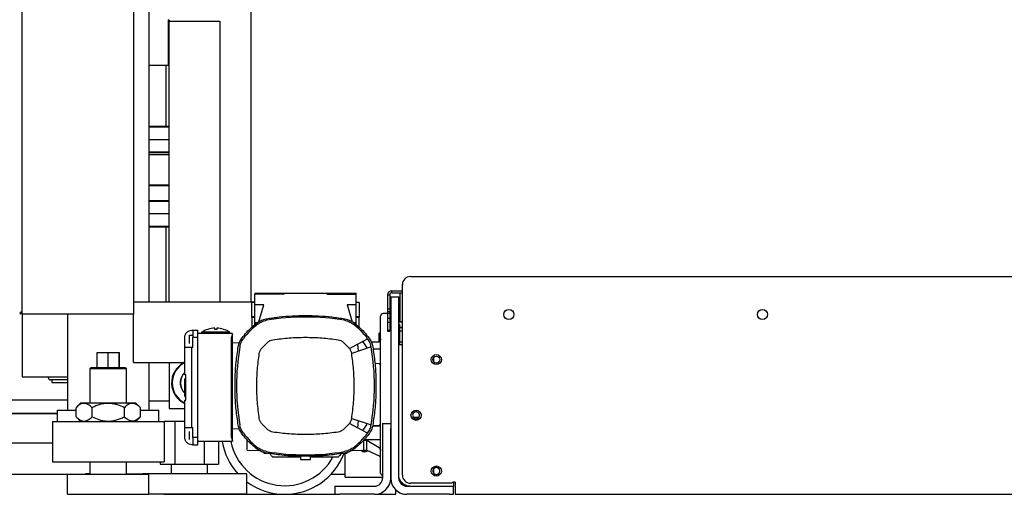
# Paper-space layout 'Blatt2' of a CAD drawing. Units: millimetres. Extents: x 11 to 419, y 1 to 296.
# Drawn here: x 311 to 331, y 226 to 236 of the extents above; entities that cross this region are included whole.
import ezdxf

# ---------------------------------------------------------------- set-up
doc = ezdxf.new("R2010")
doc.units = ezdxf.units.MM

psp = doc.layouts.new('Blatt2')

# ---------------------------------------------------------------- linework, layer by layer
at = {"color": 7, "linetype": 'Continuous', "lineweight": 25}
for p, q in [((311.265637, 229.763544), (311.265637, 245.671544)), ((313.465637, 245.277544), (313.465637, 229.717544)), ((313.765637, 241.744544), (313.765637, 229.958372)), ((315.785637, 229.958372), (315.785637, 240.431528)), ((314.165637, 235.518372), (314.155637, 235.528372)), ((314.155637, 235.520457), (314.155637, 235.528372)), ((314.155637, 234.628372), (314.155637, 235.520457)), ((314.165637, 235.518372), (314.165637, 235.498372)), ((314.165637, 235.498372), (315.165637, 235.498372)), ((314.165637, 235.261675), (314.165637, 235.498372)), ((315.165637, 235.498372), (315.165637, 229.958372)), ((314.165637, 234.895069), (314.165637, 235.261675)), ((314.165637, 229.958372), (314.165637, 234.895069)), ((313.765637, 234.628372), (314.155637, 234.628372)), ((314.105637, 233.417544), (314.105637, 234.628372)), ((314.155637, 234.628372), (314.165637, 234.638372)), ((314.165637, 233.417544), (313.765637, 233.417544)), ((314.165637, 233.407544), (313.765637, 233.407544)), ((314.164055, 233.157544), (313.765637, 233.157544)), ((313.765637, 232.917544), (314.165637, 232.917544)), ((313.765637, 232.907544), (314.165637, 232.907544)), ((314.165637, 232.861063), (313.765637, 232.861063)), ((314.165637, 232.261063), (313.765637, 232.261063)), ((314.165637, 232.251063), (313.765637, 232.251063)), ((314.165637, 231.951063), (313.765637, 231.951063)), ((314.165637, 231.941063), (313.765637, 231.941063)), ((313.765637, 231.701063), (314.165637, 231.701063)), ((313.765637, 231.451063), (314.165637, 231.451063)), ((313.765637, 231.441063), (314.165637, 231.441063)), ((314.105637, 229.958372), (314.105637, 231.441063)), ((318.765637, 226.537544), (318.765637, 230.297544)), ((318.925637, 230.457544), (337.805637, 230.457544)), ((315.855637, 230.127643), (315.855637, 230.107643)), ((315.855637, 230.127643), (316.450637, 230.127643)), ((315.855637, 229.897643), (315.855637, 230.107643)), ((316.415996, 230.107643), (315.855637, 230.107643)), ((316.155637, 230.127714), (316.155637, 230.127643)), ((316.355637, 230.127643), (316.355637, 230.127714)), ((316.415996, 230.107643), (316.450637, 230.127643)), ((316.450637, 230.127643), (317.260637, 230.127643)), ((317.260637, 230.127643), (317.295278, 230.107643)), ((317.260637, 230.127643), (317.855637, 230.127643)), ((317.295278, 230.107643), (317.855637, 230.107643)), ((317.355637, 230.127714), (317.355637, 230.127643)), ((317.555637, 230.127643), (317.555637, 230.127714)), ((317.855637, 230.107643), (317.855637, 230.127643)), ((317.855637, 229.897643), (317.855637, 230.107643)), ((318.475637, 230.096544), (318.515637, 230.096544)), ((318.475637, 230.096544), (318.475637, 229.436544)), ((318.515637, 230.096544), (318.515637, 229.436544)), ((318.555637, 230.176544), (318.765637, 230.176544)), ((318.555637, 230.136544), (318.555637, 230.176544)), ((318.555637, 230.136544), (318.765637, 230.136544)), ((318.715637, 230.136544), (318.715637, 229.571053)), ((313.465637, 229.958372), (315.855637, 229.958372)), ((315.855637, 229.947643), (315.795637, 229.947643)), ((315.795637, 229.667643), (315.795637, 229.947643)), ((316.035637, 229.897643), (315.855637, 229.897643)), ((315.855637, 229.547643), (315.855637, 229.897643)), ((315.935914, 229.565232), (316.035637, 229.897643)), ((317.855637, 229.897643), (317.675637, 229.897643)), ((317.675637, 229.897643), (317.775361, 229.565232)), ((317.915637, 229.947643), (317.855637, 229.947643)), ((317.915637, 229.947643), (317.915637, 229.667643)), ((318.535637, 230.057544), (318.535637, 229.977544)), ((318.535637, 230.057544), (318.695637, 230.057544)), ((318.535637, 229.977544), (318.535637, 226.477544)), ((318.695637, 229.977544), (318.695637, 230.057544)), ((318.695637, 226.477544), (318.695637, 229.977544)), ((311.265637, 229.717544), (311.265637, 229.763544)), ((311.325637, 229.717544), (311.265637, 229.717544)), ((311.265637, 229.717544), (311.265637, 228.477544)), ((313.405637, 229.717544), (311.325637, 229.717544)), ((312.165637, 229.717544), (312.165637, 227.817544)), ((313.465637, 229.717544), (313.405637, 229.717544)), ((313.465637, 228.758372), (313.465637, 229.717544)), ((318.535637, 229.727643), (318.385637, 229.727643)), ((318.475637, 229.816544), (318.515637, 229.816544)), ((318.515637, 229.757966), (318.475637, 229.757966)), ((315.795637, 229.667643), (315.855637, 229.667643)), ((315.795637, 229.647643), (315.795637, 229.667643)), ((315.855637, 229.647643), (315.795637, 229.647643)), ((315.795637, 229.647643), (315.795637, 229.45644)), ((315.855637, 229.547643), (315.905828, 229.547643)), ((315.855637, 229.505921), (315.855637, 229.547643)), ((317.805447, 229.547643), (317.855637, 229.547643)), ((317.855637, 229.667643), (317.915637, 229.667643)), ((317.915637, 229.647643), (317.855637, 229.647643)), ((317.855637, 229.505921), (317.855637, 229.544143)), ((317.915637, 229.667643), (317.915637, 229.653009)), ((318.515637, 229.626544), (318.475637, 229.626544)), ((318.475637, 229.558971), (318.515637, 229.558971)), ((318.695637, 229.571053), (318.765637, 229.571053)), ((318.765637, 229.557544), (318.695637, 229.557544)), ((318.715637, 229.517544), (318.695637, 229.497544)), ((318.715637, 229.117544), (318.715637, 229.517544)), ((314.615637, 229.397643), (314.635637, 229.397643)), ((314.635637, 229.397643), (314.735637, 229.397643)), ((314.735637, 229.337643), (315.395637, 229.337643)), ((314.805637, 229.357643), (314.805637, 229.337643)), ((315.365637, 229.337643), (315.365637, 229.357643)), ((315.415637, 229.310558), (315.415637, 229.317643)), ((315.415637, 227.224728), (315.415637, 229.310558)), ((318.306768, 229.177385), (318.306768, 229.340084)), ((318.515637, 229.394118), (318.475637, 229.394118)), ((318.475637, 229.376544), (318.515637, 229.376544)), ((318.715637, 229.457544), (318.765637, 229.457544)), ((318.765637, 229.444036), (318.715637, 229.444036)), ((318.765637, 229.380527), (318.715637, 229.380527)), ((314.475637, 229.197643), (314.475637, 229.257643)), ((314.565637, 229.217643), (314.565637, 229.297643)), ((314.565637, 229.297643), (314.635637, 229.297643)), ((314.565637, 229.137643), (314.565637, 229.217643)), ((314.635637, 229.257643), (314.735637, 229.257643)), ((314.635637, 229.057643), (314.635637, 229.257643)), ((314.735637, 227.277643), (314.735637, 229.257643)), ((315.395637, 227.277643), (315.395637, 229.257643)), ((315.415637, 229.147643), (315.553611, 229.152461)), ((315.989994, 229.039439), (316.113842, 229.163287)), ((317.597433, 229.163287), (317.721281, 229.039439)), ((317.721281, 229.039439), (318.08141, 229.229888)), ((317.882124, 229.124499), (317.892173, 228.980792)), ((317.981405, 229.177002), (318.061457, 229.065226)), ((318.335637, 229.158372), (318.155922, 229.158372)), ((318.695637, 229.117544), (318.765637, 229.117544)), ((318.765637, 229.158372), (318.715637, 229.158372)), ((312.744323, 228.657544), (312.744323, 228.957544)), ((312.744323, 228.957544), (312.962984, 228.957544)), ((312.962984, 228.657544), (312.962984, 228.957544)), ((312.962984, 228.957544), (313.184299, 228.957544)), ((313.184299, 228.657544), (313.184299, 228.957544)), ((313.184299, 228.957544), (313.186952, 228.957544)), ((313.186952, 228.657544), (313.186952, 228.957544)), ((314.475637, 228.517643), (314.475637, 229.057643)), ((314.615637, 227.477643), (314.615637, 229.057643)), ((314.635637, 229.057643), (314.615637, 229.057643)), ((318.151853, 229.066851), (317.767142, 228.939356)), ((318.072611, 229.04059), (318.061457, 229.065226)), ((318.335637, 229.020735), (318.188244, 229.020735)), ((313.465637, 228.758372), (314.475637, 228.758372)), ((313.765637, 228.758372), (313.765637, 227.817544)), ((314.165637, 228.758372), (314.165637, 227.853974)), ((315.395637, 228.758372), (315.415637, 228.758372)), ((318.306768, 228.734318), (318.224133, 228.738528)), ((319.379637, 228.856119), (319.379637, 228.77897)), ((312.629637, 228.657544), (312.605637, 228.633544)), ((312.605637, 228.633544), (312.605637, 227.957544)), ((313.325637, 228.633544), (312.605637, 228.633544)), ((313.301637, 228.657544), (312.629637, 228.657544)), ((313.325637, 228.633544), (313.301637, 228.657544)), ((313.325637, 227.957544), (313.325637, 228.633544)), ((311.265637, 228.477544), (312.165637, 228.477544)), ((311.785637, 228.457544), (311.785637, 228.477544)), ((312.165637, 228.417544), (311.825637, 228.417544)), ((311.855637, 228.417544), (311.855637, 228.367544)), ((311.855637, 228.367544), (312.165637, 228.367544)), ((314.495637, 228.436254), (314.475637, 228.436254)), ((314.475637, 228.312458), (314.475637, 228.404194)), ((314.495637, 228.017643), (314.495637, 228.517643)), ((314.495637, 228.203887), (314.475637, 228.203887)), ((314.475637, 228.186721), (314.495637, 228.186721)), ((310.610585, 228.022822), (312.165637, 228.022822)), ((312.420552, 227.957544), (312.330552, 227.867544)), ((312.615263, 227.957544), (312.420552, 227.957544)), ((313.510723, 227.957544), (312.615263, 227.957544)), ((313.600723, 227.867544), (313.510723, 227.957544)), ((314.165637, 227.997544), (313.765637, 227.997544)), ((314.475637, 228.091151), (314.495637, 228.091151)), ((314.495637, 228.089875), (314.475637, 228.089875)), ((314.475637, 227.477643), (314.475637, 228.017643)), ((315.395637, 227.997544), (315.415637, 227.997544)), ((311.965637, 227.754044), (310.165637, 227.754044)), ((310.245673, 227.754092), (311.965637, 227.754092)), ((311.965637, 227.597544), (311.965637, 227.817544)), ((311.965637, 227.817544), (312.330552, 227.817544)), ((312.330552, 227.687544), (312.330552, 227.867544)), ((312.648095, 227.687544), (312.648095, 227.867544)), ((313.28318, 227.687544), (313.28318, 227.867544)), ((313.600723, 227.687544), (313.600723, 227.867544)), ((313.600723, 227.817544), (313.965637, 227.817544)), ((313.965637, 227.597544), (313.965637, 227.817544)), ((314.165637, 227.853974), (314.475637, 227.853974)), ((315.415637, 227.764044), (315.395637, 227.764044)), ((311.865637, 227.597544), (311.865637, 226.797544)), ((311.865637, 227.597544), (314.065637, 227.597544)), ((312.330552, 227.687544), (312.420552, 227.597544)), ((313.510723, 227.597544), (313.600723, 227.687544)), ((314.065637, 227.597544), (314.065637, 226.797544)), ((314.475637, 227.597544), (314.065637, 227.597544)), ((314.276962, 227.597544), (314.276962, 226.754044)), ((316.113842, 227.431999), (315.989994, 227.555847)), ((317.721281, 227.555847), (317.597433, 227.431999)), ((318.08141, 227.365398), (317.721281, 227.555847)), ((317.767142, 227.65593), (318.151853, 227.528435)), ((317.892173, 227.614494), (317.882124, 227.470788)), ((318.375637, 227.557544), (318.535637, 227.557544)), ((318.375637, 227.557544), (318.375637, 227.457544)), ((318.980879, 227.677643), (319.090397, 227.677643)), ((314.565637, 227.317643), (314.565637, 227.397643)), ((314.615637, 227.477643), (314.635637, 227.477643)), ((314.635637, 227.277643), (314.635637, 227.477643)), ((315.553611, 227.442825), (315.415637, 227.447643)), ((318.061457, 227.530061), (317.981405, 227.418284)), ((318.061457, 227.530061), (318.072611, 227.554696)), ((318.176658, 227.507263), (318.335637, 227.507263)), ((318.178776, 227.514447), (318.306768, 227.520968)), ((318.375637, 227.457544), (318.375637, 226.477544)), ((318.535637, 226.477544), (318.535637, 227.457544)), ((306.445637, 227.175544), (311.865637, 227.175544)), ((314.475637, 227.277643), (314.475637, 227.337643)), ((314.565637, 227.237643), (314.565637, 227.317643)), ((314.735637, 227.277643), (314.635637, 227.277643)), ((315.395637, 227.197643), (314.735637, 227.197643)), ((314.854312, 227.197643), (314.854312, 226.754044)), ((315.142988, 227.197643), (315.142988, 226.754044)), ((315.415637, 227.217643), (315.415637, 227.224728)), ((315.705637, 227.027643), (315.705637, 227.228872)), ((318.005637, 227.218309), (318.005637, 227.228613)), ((318.005637, 227.027643), (318.005637, 227.218309)), ((318.065637, 227.218309), (318.005637, 227.218309)), ((318.335637, 227.234551), (318.010607, 227.234551)), ((318.065637, 227.027643), (318.065637, 227.218309)), ((318.306768, 227.077901), (318.065637, 227.218309)), ((314.635637, 227.137643), (314.615637, 227.137643)), ((314.635637, 227.137643), (314.735637, 227.137643)), ((315.705637, 227.027643), (315.95103, 227.021217)), ((316.035637, 226.982554), (316.035637, 226.967643)), ((317.760244, 227.021217), (318.005637, 227.027643)), ((318.005637, 227.027643), (318.065637, 227.027643)), ((318.065637, 227.027643), (318.306768, 226.915202)), ((311.865637, 226.797544), (314.065637, 226.797544)), ((312.605637, 226.797544), (312.605637, 226.557544)), ((313.325637, 226.557544), (313.325637, 226.797544)), ((313.988287, 226.797544), (313.988287, 226.754044)), ((316.035637, 226.967643), (316.112989, 226.967643)), ((316.205637, 226.897643), (316.755637, 226.897643)), ((316.755637, 226.847643), (316.955637, 226.847643)), ((316.955637, 226.897643), (317.505637, 226.897643)), ((317.598285, 226.967643), (317.675637, 226.967643)), ((317.635637, 226.497544), (317.635637, 226.967643)), ((313.988287, 226.754044), (314.276962, 226.754044)), ((314.205637, 226.754044), (314.205637, 226.564044)), ((314.276962, 226.754044), (314.854312, 226.754044)), ((314.854312, 226.754044), (315.142988, 226.754044)), ((314.925637, 226.564044), (314.925637, 226.754044)), ((319.379637, 226.653852), (319.379637, 226.577822)), ((305.245637, 226.557544), (312.165637, 226.557544)), ((312.165637, 226.157544), (312.165637, 226.557544)), ((312.165637, 226.557544), (313.765637, 226.557544)), ((312.515028, 226.564044), (312.515028, 226.557544)), ((312.605637, 226.564044), (312.515028, 226.564044)), ((313.325637, 226.564044), (313.646399, 226.564044)), ((313.646399, 226.564044), (313.646399, 226.557544)), ((315.697008, 226.564044), (313.646399, 226.564044)), ((313.765637, 226.157544), (313.765637, 226.557544)), ((315.697008, 226.164044), (315.697008, 226.564044)), ((317.362152, 226.557544), (317.635637, 226.557544)), ((317.635637, 226.497544), (318.375637, 226.497544)), ((319.805637, 226.397544), (319.765637, 226.397544)), ((319.775637, 226.397544), (319.775637, 226.317544)), ((319.805637, 226.397544), (319.805637, 226.157544)), ((317.435637, 226.317544), (317.535637, 226.317544)), ((317.435637, 226.317544), (317.435637, 226.157544)), ((317.535637, 226.317544), (318.215637, 226.317544)), ((318.639909, 226.157544), (318.639909, 226.241195)), ((318.855637, 226.317544), (319.695637, 226.317544)), ((319.720916, 226.377544), (318.925637, 226.377544)), ((319.695637, 226.317544), (319.775637, 226.317544)), ((319.775637, 226.157544), (319.775637, 226.317544)), ((312.165637, 226.157544), (313.765637, 226.157544)), ((315.697008, 226.164044), (313.765637, 226.164044)), ((314.064507, 226.164044), (314.064507, 226.157544)), ((314.064507, 226.157544), (317.435637, 226.157544)), ((317.435637, 226.157544), (317.535637, 226.157544)), ((318.215637, 226.157544), (317.535637, 226.157544)), ((318.215637, 226.157544), (318.639909, 226.157544)), ((319.695637, 226.157544), (318.855637, 226.157544)), ((319.695637, 226.157544), (319.775637, 226.157544)), ((319.805637, 226.157544), (336.925637, 226.157544))]:
    psp.add_line(p, q, dxfattribs=at)
at = {"color": 7, "linetype": 'Continuous', "lineweight": 25, "flags": 128}
psp.add_lwpolyline([(315.415637, 227.732352), (315.39702, 227.666005), (315.395637, 227.660329)], dxfattribs=at)
at = {"color": 7, "linetype": 'Continuous', "lineweight": 25}
for centre, radius in [((320.865637, 229.707544), 0.1), ((325.865637, 229.707544), 0.1), ((319.435637, 228.817544), 0.1), ((319.435637, 228.817544), 0.068), ((319.035637, 227.717544), 0.1), ((319.435637, 226.617544), 0.1)]:
    psp.add_circle(centre, radius, dxfattribs=at)
for centre, radius, start, end in [((318.925637, 230.297544), 0.16, 90, 180), ((318.555637, 230.096544), 0.08, 90, 180), ((318.555637, 230.096544), 0.04, 90, 180), ((318.385637, 229.677643), 0.05, 90, 180), ((316.855637, 228.297643), 1.54, 127.254325, 142.745675), ((316.855637, 224.987643), 4.67, 80.5194596, 99.4805404), ((316.855637, 228.297643), 1.54, 37.254325, 52.745675), ((315.085637, 228.907643), 0.53, 92.162832, 121.8840474), ((315.085637, 228.907643), 0.501996, 87.7166772, 92.2833228), ((315.085637, 228.907643), 0.53, 58.1082353, 87.8414042), ((318.285637, 229.3854), 0.05, 295, 0), ((320.165637, 228.297643), 4.67, 170.5194596, 189.4805404), ((313.545637, 228.297643), 4.67, 350.5194596, 9.4805404), ((314.665637, 228.358372), 0.45, 117.2660445, 182.2305028), ((314.665637, 228.358372), 0.44, 115.5830021, 244.4169979), ((314.665637, 228.358372), 0.28, 132.73211, 227.26789), ((314.665637, 228.358372), 0.274641, 133.7737314, 226.2262686), ((311.825637, 228.457544), 0.04, 180, 270), ((314.665637, 228.358372), 0.45, 182.2305028, 245.0250346), ((316.855637, 228.297643), 1.54, 217.254325, 232.745675), ((316.855637, 228.297643), 1.54, 307.254325, 322.745675), ((316.445637, 227.407544), 1.25, 189.6669664, 222.438621), ((316.445637, 227.407544), 1.08, 191.206934, 331.8272966), ((316.855637, 231.607643), 4.67, 260.5194596, 279.4805404), ((318.025637, 227.097544), 0.1, 225.4108441, 307.3238323), ((316.445637, 227.407544), 1.25, 270, 339.3951398), ((318.285637, 226.869887), 0.05, 0, 65), ((316.445637, 227.407544), 1.25, 233.2086061, 270), ((318.215637, 226.477544), 0.16, 270, 0), ((318.215637, 226.477544), 0.32, 270, 0), ((318.385637, 226.577643), 0.05, 180, 258.463041), ((318.855637, 226.477544), 0.32, 180, 270), ((318.855637, 226.477544), 0.16, 180, 270), ((318.925637, 226.537544), 0.16, 180, 270)]:
    psp.add_arc(centre, radius, start, end, dxfattribs=at)
for points in [[(317.855637, 229.547643), (317.855637, 229.549098), (317.855637, 229.552007), (317.855637, 229.5751), (317.855637, 229.61051), (317.855637, 229.657551), (317.855637, 229.713183), (317.855637, 229.774175), (317.855637, 229.837461), (317.855637, 229.877583), (317.855637, 229.897643)], [(315.605986, 229.248049), (315.635544, 229.284809), (315.694661, 229.358329), (315.794951, 229.458619), (315.868471, 229.517736), (315.905231, 229.547295)], [(315.905231, 229.547295), (315.932289, 229.565353), (315.986404, 229.60147), (316.049793, 229.616123), (316.081488, 229.623449)], [(315.923392, 229.523416), (315.94842, 229.54012), (315.998477, 229.573528), (316.057112, 229.587082), (316.086429, 229.593858)], [(316.081488, 229.623449), (316.166945, 229.63627), (316.337859, 229.661913), (316.596432, 229.683355), (316.769236, 229.686214), (316.855637, 229.687643)], [(316.855637, 229.687643), (316.942039, 229.686214), (317.114842, 229.683355), (317.373416, 229.661913), (317.54433, 229.63627), (317.629787, 229.623449)], [(317.624845, 229.593858), (317.654163, 229.587082), (317.712798, 229.573528), (317.762854, 229.54012), (317.787883, 229.523416)], [(317.629787, 229.623449), (317.661481, 229.616123), (317.724871, 229.60147), (317.778986, 229.565353), (317.806043, 229.547295)], [(317.806043, 229.547295), (317.842803, 229.517736), (317.916324, 229.458619), (318.016613, 229.358329), (318.07573, 229.284809), (318.105289, 229.248049)], [(318.335637, 226.577643), (318.335637, 226.580202), (318.335637, 226.585321), (318.335637, 226.626495), (318.335637, 226.691449), (318.335637, 226.781488), (318.335637, 226.894423), (318.335637, 227.028495), (318.335637, 227.181364), (318.335637, 227.350427), (318.335637, 227.532787), (318.335637, 227.725326), (318.335637, 227.924749), (318.335637, 228.127643), (318.335637, 228.330537), (318.335637, 228.52996), (318.335637, 228.722499), (318.335637, 228.904859), (318.335637, 229.073922), (318.335637, 229.226791), (318.335637, 229.360864), (318.335637, 229.473799), (318.335637, 229.563837), (318.335637, 229.628792), (318.335637, 229.669965), (318.335637, 229.675084), (318.335637, 229.677643)], [(314.475637, 229.257643), (314.477742, 229.275988), (314.481951, 229.312679), (314.514326, 229.358955), (314.560602, 229.39133), (314.597292, 229.395539), (314.615637, 229.397643)], [(314.635637, 229.397643), (314.635637, 229.395539), (314.635637, 229.39133), (314.635637, 229.358955), (314.635637, 229.312679), (314.635637, 229.275988), (314.635637, 229.257643)], [(314.735637, 229.257643), (314.735637, 229.275988), (314.735637, 229.312679), (314.735637, 229.358955), (314.735637, 229.39133), (314.735637, 229.395539), (314.735637, 229.397643)], [(315.085637, 229.357643), (315.067312, 229.357643), (315.03066, 229.357643), (314.977795, 229.357643), (314.929075, 229.357643), (314.886371, 229.357643), (314.851325, 229.357643), (314.825284, 229.357643), (314.809247, 229.357643), (314.803832, 229.357643), (314.809247, 229.357643), (314.825284, 229.357643), (314.851325, 229.357643), (314.886371, 229.357643), (314.929075, 229.357643), (314.977795, 229.357643), (315.03066, 229.357643), (315.067312, 229.357643), (315.085637, 229.357643)], [(315.365637, 229.357643), (315.364595, 229.357643), (315.362511, 229.357643), (315.345862, 229.357643), (315.319984, 229.357643), (315.284894, 229.357643), (315.242202, 229.357643), (315.193479, 229.357643), (315.140615, 229.357643), (315.103963, 229.357643), (315.085637, 229.357643)], [(314.475637, 229.057643), (314.475637, 229.059748), (314.475637, 229.063956), (314.475637, 229.096331), (314.475637, 229.142608), (314.475637, 229.179298), (314.475637, 229.197643)], [(315.529832, 229.071792), (315.537158, 229.103487), (315.55181, 229.166876), (315.587927, 229.220992), (315.605986, 229.248049)], [(315.559422, 229.066851), (315.566199, 229.096169), (315.579752, 229.154804), (315.61316, 229.20486), (315.629865, 229.229888)], [(316.113842, 229.163287), (316.128913, 229.174441), (316.159057, 229.19675), (316.195635, 229.205016), (316.213924, 229.209148)], [(317.49735, 229.209148), (317.51564, 229.205016), (317.552218, 229.19675), (317.582361, 229.174441), (317.597433, 229.163287)], [(318.151853, 229.066851), (318.145076, 229.096169), (318.131523, 229.154804), (318.098114, 229.20486), (318.08141, 229.229888)], [(318.105289, 229.248049), (318.123347, 229.220992), (318.159465, 229.166876), (318.174117, 229.103487), (318.181443, 229.071792)], [(314.615637, 229.057643), (314.597292, 229.057643), (314.560602, 229.057643), (314.514326, 229.057643), (314.481951, 229.057643), (314.477742, 229.057643), (314.475637, 229.057643)], [(315.529832, 227.523494), (315.514713, 227.626096), (315.484474, 227.831299), (315.464958, 228.142071), (315.464958, 228.453216), (315.484474, 228.763987), (315.514713, 228.969191), (315.529832, 229.071792)], [(315.944132, 228.939356), (315.948265, 228.957645), (315.95653, 228.994224), (315.978839, 229.024367), (315.989994, 229.039439)], [(317.767142, 228.939356), (317.76301, 228.957645), (317.754745, 228.994224), (317.732436, 229.024367), (317.721281, 229.039439)], [(314.495637, 228.517643), (314.48985, 228.517643), (314.478276, 228.517643), (314.476517, 228.517643), (314.475637, 228.517643)], [(314.475637, 228.405285), (314.475637, 228.413267), (314.475637, 228.429231), (314.475637, 228.43483), (314.475637, 228.437629)], [(314.475637, 228.017643), (314.476517, 228.017643), (314.478276, 228.017643), (314.48985, 228.017643), (314.495637, 228.017643)], [(315.989994, 227.555847), (315.978839, 227.570919), (315.95653, 227.601062), (315.948265, 227.637641), (315.944132, 227.65593)], [(317.721281, 227.555847), (317.732436, 227.570919), (317.754745, 227.601062), (317.76301, 227.637641), (317.767142, 227.65593)], [(314.475637, 227.477643), (314.477742, 227.477643), (314.481951, 227.477643), (314.514326, 227.477643), (314.560602, 227.477643), (314.597292, 227.477643), (314.615637, 227.477643)], [(314.475637, 227.337643), (314.475637, 227.355988), (314.475637, 227.392679), (314.475637, 227.438955), (314.475637, 227.47133), (314.475637, 227.475539), (314.475637, 227.477643)], [(315.605986, 227.347237), (315.587927, 227.374295), (315.55181, 227.42841), (315.537158, 227.491799), (315.529832, 227.523494)], [(315.629865, 227.365398), (315.61316, 227.390426), (315.579752, 227.440483), (315.566199, 227.499118), (315.559422, 227.528435)], [(316.213924, 227.386138), (316.195635, 227.390271), (316.159057, 227.398536), (316.128913, 227.420845), (316.113842, 227.431999)], [(317.597433, 227.431999), (317.582361, 227.420845), (317.552218, 227.398536), (317.51564, 227.390271), (317.49735, 227.386138)], [(318.08141, 227.365398), (318.098114, 227.390426), (318.131523, 227.440483), (318.145076, 227.499118), (318.151853, 227.528435)], [(318.181443, 227.523494), (318.174117, 227.491799), (318.159465, 227.42841), (318.123347, 227.374295), (318.105289, 227.347237)], [(314.615637, 227.137643), (314.597292, 227.139748), (314.560602, 227.143956), (314.514326, 227.176331), (314.481951, 227.222608), (314.477742, 227.259298), (314.475637, 227.277643)], [(314.635637, 227.277643), (314.635637, 227.259298), (314.635637, 227.222608), (314.635637, 227.176331), (314.635637, 227.143956), (314.635637, 227.139748), (314.635637, 227.137643)], [(314.735637, 227.137643), (314.735637, 227.139748), (314.735637, 227.143956), (314.735637, 227.176331), (314.735637, 227.222608), (314.735637, 227.259298), (314.735637, 227.277643)], [(315.905231, 227.047992), (315.868471, 227.07755), (315.794951, 227.136667), (315.694661, 227.236957), (315.635544, 227.310477), (315.605986, 227.347237)], [(318.105289, 227.347237), (318.07573, 227.310477), (318.016613, 227.236957), (317.916324, 227.136667), (317.842803, 227.07755), (317.806043, 227.047992)], [(316.081488, 226.971838), (316.049793, 226.979164), (315.986404, 226.993816), (315.932289, 227.029933), (315.905231, 227.047992)], [(316.086429, 227.001428), (316.057112, 227.008205), (315.998477, 227.021758), (315.94842, 227.055166), (315.923392, 227.07187)], [(317.787883, 227.07187), (317.762854, 227.055166), (317.712798, 227.021758), (317.654163, 227.008205), (317.624845, 227.001428)], [(317.806043, 227.047992), (317.778986, 227.029933), (317.724871, 226.993816), (317.661481, 226.979164), (317.629787, 226.971838)], [(317.629787, 226.971838), (317.527185, 226.956718), (317.321982, 226.92648), (317.01121, 226.906964), (316.700065, 226.906964), (316.389293, 226.92648), (316.18409, 226.956718), (316.081488, 226.971838)]]:
    psp.add_open_spline(points, degree=3, dxfattribs=at)
for points, knots in [([(311.265637, 229.763544), (311.264983, 229.76158), (311.263679, 229.757663), (311.255093, 229.753168), (311.245902, 229.750481), (311.237769, 229.749338), (311.228899, 229.74841), (311.222723, 229.747927), (311.219637, 229.747686)], [0, 0, 0, 0, 0.2502395224, 0.4988743198, 0.623986509, 0.7493820466, 0.8747608995, 1, 1, 1, 1]), ([(311.219637, 229.717544), (311.225667, 229.718239), (311.237886, 229.719646), (311.25087, 229.728822), (311.258601, 229.738517), (311.264182, 229.74925), (311.26507, 229.757973), (311.265637, 229.763544)], [0, 0, 0, 0, 0.245972573, 0.498385757, 0.63156466, 0.764678331, 1, 1, 1, 1]), ([(317.915637, 229.455705), (317.915637, 229.465288), (317.915637, 229.493029), (317.915637, 229.532611), (317.915637, 229.573464), (317.915637, 229.606057), (317.915637, 229.629759), (317.915637, 229.644827), (317.915637, 229.646704), (317.915637, 229.647643)], [0, 0, 0, 0, 0.080852164, 0.23404347, 0.387234776, 0.540426082, 0.693617388, 0.846808694, 1, 1, 1, 1]), ([(315.065637, 229.409241), (315.065638, 229.416746), (315.065641, 229.432068), (315.065637, 229.439704), (315.065637, 229.437257), (315.065637, 229.437253)], [0, 0, 0, 0, 0.489429622, 0.999112992, 1, 1, 1, 1]), ([(315.065637, 229.409241), (315.065637, 229.409486), (315.065637, 229.416794), (315.065637, 229.419442), (315.065637, 229.417076), (315.065637, 229.417068)], [0, 0, 0, 0, 0.03340975, 0.996752349, 1, 1, 1, 1]), ([(315.105637, 229.437232), (315.105636, 229.435996), (315.105633, 229.433573), (315.105636, 229.417243), (315.105637, 229.409241)], [0, 0, 0, 0, 0.509924293, 1, 1, 1, 1]), ([(315.395637, 229.337643), (315.400191, 229.336764), (315.407292, 229.335394), (315.414349, 229.326864), (315.41524, 229.320486), (315.415637, 229.317643)], [0, 0, 0, 0, 0.497703205, 0.776131829, 1, 1, 1, 1]), ([(315.395637, 229.257643), (315.400213, 229.266842), (315.407077, 229.280641), (315.414168, 229.298428), (315.415147, 229.306512), (315.415637, 229.310558)], [0, 0, 0, 0, 0.499751755, 0.749605079, 1, 1, 1, 1]), ([(318.475637, 229.436544), (318.475637, 229.428999), (318.475637, 229.417351), (318.475637, 229.403368), (318.475637, 229.393822), (318.475637, 229.386066), (318.475637, 229.378595), (318.475637, 229.37735), (318.475637, 229.376544)], [0, 0, 0, 0, 0.239442945, 0.369664394, 0.499999949, 0.630221449, 0.760557055, 1, 1, 1, 1]), ([(318.515637, 229.436544), (318.515637, 229.428999), (318.515637, 229.417351), (318.515637, 229.403368), (318.515637, 229.393822), (318.515637, 229.386066), (318.515637, 229.378595), (318.515637, 229.37735), (318.515637, 229.376544)], [0, 0, 0, 0, 0.239442945, 0.369664394, 0.499999949, 0.630221449, 0.760557055, 1, 1, 1, 1]), ([(316.213924, 229.209148), (316.320267, 229.222977), (316.533255, 229.250674), (316.855637, 229.261133), (317.178019, 229.250674), (317.391008, 229.222977), (317.49735, 229.209148)], [0, 0, 0, 0, 0.249644078, 0.5, 0.750355922, 1, 1, 1, 1]), ([(318.335637, 229.232032), (318.335288, 229.22663), (318.334591, 229.215844), (318.328887, 229.200579), (318.320025, 229.186775), (318.311182, 229.180511), (318.306768, 229.177385)], [0, 0, 0, 0, 0.2508464989, 0.5008764834, 0.7508811502, 1, 1, 1, 1]), ([(318.695637, 229.037945), (318.695637, 229.037814), (318.695637, 229.036267), (318.695637, 229.042397), (318.695637, 229.056879), (318.695637, 229.080738), (318.695637, 229.110208), (318.695637, 229.133881), (318.695637, 229.145373)], [0, 0, 0, 0, 0.018893546, 0.22302037, 0.427147194, 0.627032172, 0.818938832, 1, 1, 1, 1]), ([(315.944132, 227.65593), (315.930303, 227.762273), (315.902606, 227.975261), (315.892148, 228.297643), (315.902606, 228.620025), (315.930303, 228.833014), (315.944132, 228.939356)], [0, 0, 0, 0, 0.249644078, 0.5, 0.750355922, 1, 1, 1, 1]), ([(317.767142, 227.65593), (317.780971, 227.762273), (317.808669, 227.975261), (317.819127, 228.297643), (317.808669, 228.620025), (317.780971, 228.833014), (317.767142, 228.939356)], [0, 0, 0, 0, 0.249644078, 0.5, 0.750355922, 1, 1, 1, 1]), ([(318.181443, 229.071792), (318.196538, 228.969375), (318.226769, 228.764266), (318.246321, 228.453405), (318.246321, 228.14189), (318.22677, 227.831025), (318.196539, 227.625913), (318.181443, 227.523494)], [0, 0, 0, 0, 0.199642523, 0.399818373, 0.600174875, 0.800355231, 1, 1, 1, 1]), ([(318.306768, 228.734318), (318.311182, 228.734045), (318.320025, 228.733497), (318.328887, 228.732289), (318.334591, 228.730954), (318.335288, 228.73001), (318.335637, 228.729537)], [0, 0, 0, 0, 0.24911885, 0.499123517, 0.749153501, 1, 1, 1, 1]), ([(314.475637, 228.404194), (314.475637, 228.404304), (314.475637, 228.404523), (314.475637, 228.404839), (314.475637, 228.405115), (314.475637, 228.405228), (314.475637, 228.405285)], [0, 0, 0, 0, 0.25029291, 0.499766412, 0.745214369, 1, 1, 1, 1]), ([(314.475637, 228.311843), (314.475637, 228.311796), (314.475637, 228.311705), (314.475637, 228.311639), (314.475637, 228.31164), (314.475637, 228.311706), (314.475637, 228.311821), (314.475637, 228.31199), (314.475637, 228.312206), (314.475637, 228.312372), (314.475637, 228.312458)], [0, 0, 0, 0, 0.129028288, 0.24974796, 0.370467633, 0.499495921, 0.626943149, 0.746990059, 0.868489151, 1, 1, 1, 1]), ([(314.475637, 228.151105), (314.475637, 228.157676), (314.475637, 228.171047), (314.475637, 228.195089), (314.475637, 228.219968), (314.475637, 228.24402), (314.475637, 228.265909), (314.475637, 228.284219), (314.475637, 228.297904), (314.475637, 228.301931), (314.475637, 228.303909)], [0, 0, 0, 0, 0.122835438, 0.25, 0.377164562, 0.5, 0.622835438, 0.75, 0.877164562, 1, 1, 1, 1]), ([(314.475637, 228.08687), (314.475637, 228.087847), (314.475637, 228.089829), (314.475637, 228.103337), (314.475637, 228.123474), (314.475637, 228.141981), (314.475637, 228.151105)], [0, 0, 0, 0, 0.246500842, 0.5, 0.753499158, 1, 1, 1, 1]), ([(312.648095, 227.867544), (312.626347, 227.887545), (312.593331, 227.917908), (312.546139, 227.9424), (312.504765, 227.954177), (312.457604, 227.95221), (312.410268, 227.932434), (312.367741, 227.902887), (312.342986, 227.879361), (312.330552, 227.867544)], [0, 0, 0, 0, 0.216050837, 0.328002268, 0.43987788, 0.593432805, 0.752119516, 0.875492059, 1, 1, 1, 1]), ([(313.28318, 227.867544), (313.239686, 227.887545), (313.173654, 227.917908), (313.079268, 227.9424), (312.99652, 227.954177), (312.902198, 227.95221), (312.807528, 227.932434), (312.722473, 227.902887), (312.672963, 227.879361), (312.648095, 227.867544)], [0, 0, 0, 0, 0.216050837, 0.328002268, 0.43987788, 0.593432805, 0.752119516, 0.87549206, 1, 1, 1, 1]), ([(313.600723, 227.867544), (313.578975, 227.887545), (313.545959, 227.917908), (313.498767, 227.9424), (313.457393, 227.954177), (313.410231, 227.95221), (313.362896, 227.932434), (313.320369, 227.902887), (313.295614, 227.879361), (313.28318, 227.867544)], [0, 0, 0, 0, 0.216050836, 0.328002268, 0.439877879, 0.593432805, 0.752119515, 0.875492059, 1, 1, 1, 1]), ([(319.103637, 227.717544), (319.102724, 227.726095), (319.101314, 227.739296), (319.092848, 227.755148), (319.084062, 227.765952), (319.073241, 227.774798), (319.057394, 227.782996), (319.035637, 227.787195), (319.013884, 227.782996), (318.998037, 227.7748), (318.987218, 227.765957), (318.978429, 227.755151), (318.969961, 227.7393), (318.968551, 227.726095), (318.967637, 227.717544)], [0, 0, 0, 0, 0.119721473, 0.184835554, 0.249999977, 0.315114082, 0.380278527, 0.5, 0.619721473, 0.684835554, 0.749999977, 0.815114082, 0.880278527, 1, 1, 1, 1]), ([(312.330552, 227.687544), (312.352299, 227.667544), (312.385315, 227.637181), (312.432508, 227.612689), (312.473882, 227.600912), (312.521043, 227.602879), (312.568378, 227.622655), (312.610906, 227.652202), (312.635661, 227.675728), (312.648095, 227.687544)], [0, 0, 0, 0, 0.216050836, 0.328002268, 0.439877879, 0.593432804, 0.752119515, 0.875492059, 1, 1, 1, 1]), ([(312.648095, 227.687544), (312.691589, 227.667544), (312.757621, 227.637181), (312.852007, 227.612689), (312.934755, 227.600912), (313.029077, 227.602879), (313.123747, 227.622655), (313.208802, 227.652202), (313.258312, 227.675728), (313.28318, 227.687544)], [0, 0, 0, 0, 0.216050836, 0.328002267, 0.439877879, 0.593432804, 0.752119514, 0.875492059, 1, 1, 1, 1]), ([(313.600723, 227.687544), (313.578975, 227.667544), (313.545959, 227.637181), (313.498767, 227.612689), (313.457393, 227.600912), (313.410231, 227.602879), (313.362896, 227.622655), (313.320369, 227.652202), (313.295614, 227.675728), (313.28318, 227.687544)], [0, 0, 0, 0, 0.216050837, 0.328002268, 0.43987788, 0.593432805, 0.752119516, 0.87549206, 1, 1, 1, 1]), ([(318.967637, 227.717544), (318.968551, 227.708994), (318.969961, 227.695793), (318.978427, 227.679941), (318.987213, 227.669137), (318.998034, 227.660291), (319.013881, 227.652093), (319.035637, 227.647894), (319.057391, 227.652093), (319.073238, 227.660289), (319.084057, 227.669132), (319.092846, 227.679938), (319.101314, 227.695789), (319.102724, 227.708994), (319.103637, 227.717544)], [0, 0, 0, 0, 0.1197214725, 0.1848355545, 0.2499999773, 0.315114082, 0.3802785275, 0.5, 0.6197214725, 0.6848355545, 0.7499999773, 0.815114082, 0.8802785275, 1, 1, 1, 1]), ([(317.49735, 227.386138), (317.391008, 227.372309), (317.178019, 227.344612), (316.855637, 227.334154), (316.533255, 227.344612), (316.320267, 227.372309), (316.213924, 227.386138)], [0, 0, 0, 0, 0.249644078, 0.5, 0.750355922, 1, 1, 1, 1]), ([(318.335637, 227.525749), (318.335288, 227.525276), (318.334591, 227.524333), (318.328887, 227.522997), (318.320025, 227.521789), (318.311182, 227.521241), (318.306768, 227.520968)], [0, 0, 0, 0, 0.250846499, 0.500876483, 0.75088115, 1, 1, 1, 1]), ([(315.415637, 227.224728), (315.415145, 227.228785), (315.414159, 227.236902), (315.407051, 227.254695), (315.400194, 227.268482), (315.395637, 227.277643)], [0, 0, 0, 0, 0.2509831242, 0.5022798729, 1, 1, 1, 1]), ([(315.415637, 227.217643), (315.415243, 227.21481), (315.414358, 227.208456), (315.407319, 227.199905), (315.40021, 227.198528), (315.395637, 227.197643)], [0, 0, 0, 0, 0.223065199, 0.50026584, 1, 1, 1, 1]), ([(317.675637, 226.967643), (317.675637, 226.968378), (317.675637, 226.969232), (317.675637, 226.983372), (317.675637, 226.985353)], [0, 0, 0, 0, 0.85989158, 1, 1, 1, 1]), ([(317.97847, 227.026932), (317.978687, 227.026754), (317.983327, 227.022954), (317.998771, 227.015765), (318.015053, 227.013813), (318.025637, 227.012544)], [0, 0, 0, 0, 0.016925321, 0.360941637, 1, 1, 1, 1]), ([(318.025637, 227.012544), (318.036407, 227.013552), (318.052279, 227.015037), (318.065937, 227.022921), (318.070328, 227.025456)], [0, 0, 0, 0, 0.6784767811, 1, 1, 1, 1]), ([(318.306768, 227.077901), (318.311182, 227.074775), (318.320025, 227.068512), (318.328887, 227.054707), (318.334591, 227.039443), (318.335288, 227.028656), (318.335637, 227.023254)], [0, 0, 0, 0, 0.24911885, 0.499123517, 0.749153501, 1, 1, 1, 1]), ([(316.205637, 226.897643), (316.203977, 226.899495), (316.200665, 226.903189), (316.179313, 226.928254), (316.162234, 226.949013), (316.153329, 226.960658), (316.151954, 226.962455)], [0, 0, 0, 0, 0.355861782, 0.710039288, 0.955247158, 1, 1, 1, 1]), ([(316.755637, 226.910217), (316.755637, 226.909579), (316.755637, 226.893949), (316.755637, 226.873862), (316.755637, 226.851464), (316.755637, 226.848917), (316.755637, 226.847643)], [0, 0, 0, 0, 0.013966749, 0.342644499, 0.67132225, 1, 1, 1, 1]), ([(316.955637, 226.847643), (316.955637, 226.848917), (316.955637, 226.851464), (316.955637, 226.873862), (316.955637, 226.893949), (316.955637, 226.909579), (316.955637, 226.910217)], [0, 0, 0, 0, 0.32867775, 0.657355501, 0.986033251, 1, 1, 1, 1]), ([(317.55935, 226.962459), (317.558672, 226.96156), (317.547805, 226.947149), (317.530232, 226.926259), (317.509795, 226.902263), (317.507023, 226.899183), (317.505637, 226.897643)], [0, 0, 0, 0, 0.021704067, 0.347952428, 0.673883847, 1, 1, 1, 1]), ([(319.503637, 226.617544), (319.502724, 226.626095), (319.501314, 226.639296), (319.492848, 226.655148), (319.484062, 226.665952), (319.473241, 226.674798), (319.457394, 226.682996), (319.435637, 226.687195), (319.413884, 226.682996), (319.398037, 226.6748), (319.387218, 226.665957), (319.378429, 226.655151), (319.369961, 226.6393), (319.368551, 226.626095), (319.367637, 226.617544)], [0, 0, 0, 0, 0.119721473, 0.184835554, 0.249999977, 0.315114082, 0.380278527, 0.5, 0.619721473, 0.684835554, 0.749999977, 0.815114082, 0.880278527, 1, 1, 1, 1]), ([(319.367637, 226.617544), (319.368551, 226.608994), (319.369961, 226.595793), (319.378427, 226.579941), (319.387213, 226.569137), (319.398034, 226.560291), (319.413881, 226.552093), (319.435637, 226.547894), (319.457391, 226.552093), (319.473238, 226.560289), (319.484057, 226.569132), (319.492846, 226.579938), (319.501314, 226.595789), (319.502724, 226.608994), (319.503637, 226.617544)], [0, 0, 0, 0, 0.1197214725, 0.1848355545, 0.2499999773, 0.315114082, 0.3802785275, 0.5, 0.6197214725, 0.6848355545, 0.7499999773, 0.815114082, 0.8802785275, 1, 1, 1, 1]), ([(318.915637, 226.317544), (318.902219, 226.318258), (318.874579, 226.319728), (318.833577, 226.331968), (318.794147, 226.352265), (318.758973, 226.38088), (318.730358, 226.416054), (318.710061, 226.455484), (318.697821, 226.496486), (318.696351, 226.524126), (318.695637, 226.537544)], [0, 0, 0, 0, 0.116516032, 0.24001133, 0.368640814, 0.5, 0.631359186, 0.75998867, 0.883483968, 1, 1, 1, 1]), ([(319.765637, 226.397544), (319.762648, 226.394572), (319.756669, 226.388626), (319.745565, 226.382432), (319.733545, 226.378283), (319.725126, 226.377791), (319.720916, 226.377544)], [0, 0, 0, 0, 0.249945798, 0.499997587, 0.74994584, 1, 1, 1, 1])]:
    psp.add_open_spline(points, degree=3, knots=knots, dxfattribs=at)

doc.saveas('drawing.dxf')
